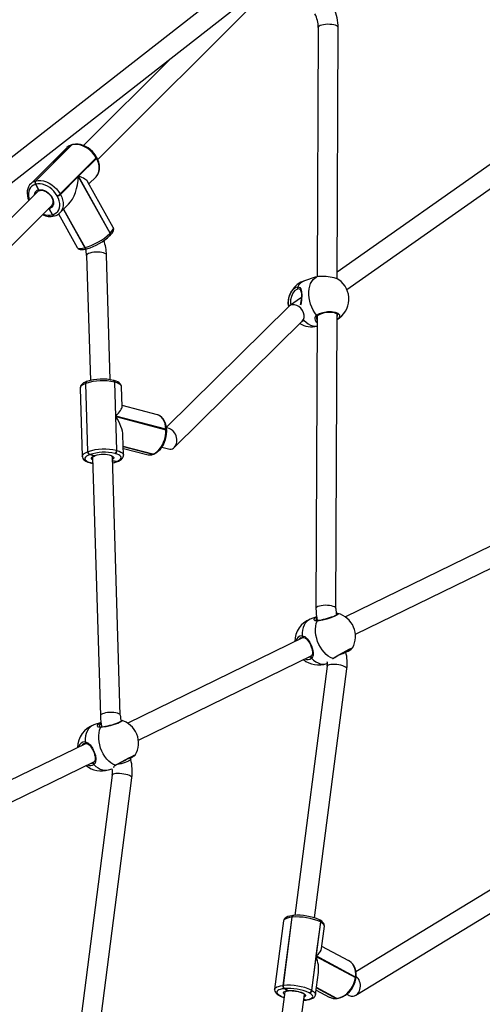
# Model space of a CAD drawing. Units: millimetres. Extents: x -271 to 1523, y 100 to 1189.
# Drawn here: x 884 to 921, y 564 to 643 of the extents above; entities that cross this region are included whole.
import ezdxf

# ---------------------------------------------------------------- set-up
doc = ezdxf.new("R2010")
doc.units = ezdxf.units.MM
doc.header["$LTSCALE"] = 45
doc.header["$PDSIZE"] = -1
doc.layers.add('VP-DIM', color=7, linetype='Continuous')
doc.layers.add('VP-EQ', color=7, linetype='Continuous', true_color=0x8a3492)
doc.dimstyles.get("Standard").update_dxf_attribs({"dimtxt": 14, "dimasz": 15, "dimexe": 20, "dimexo": 50, "dimgap": 20, "dimtad": 0, "dimdec": 0, "dimzin": 0, "dimdsep": 46, "dimtxsty": 'Standard', "dimcen": -0.001, "dimadec": 0, "dimazin": 0, "dimtfac": 1, "dimtdec": 4, "dimtofl": 0, "dimtmove": 0, "dimatfit": 3, "dimfxl": 70, "dimfxlon": 1, "dimtolj": 1, "dimtzin": 0, "dimarcsym": 0})

# ---------------------------------------------------------------- blocks, each defined once
blk = doc.blocks.new('*D1413')
at = {"layer": 'Defpoints', "color": 0}
for p in [(397.312, 1101.73), (397.312, 251.86), (1142.056, 251.829)]:
    blk.add_point(p, dxfattribs=at)
at = {"layer": 'VP-DIM', "color": 0, "lineweight": -2}
for p, q in [((397.312, 1031.73), (397.312, 1121.73)), ((1142.056, 1031.73), (1142.056, 1121.73)), ((412.312, 1101.73), (733.413, 1101.73)), ((1127.056, 1101.73), (808.413, 1101.73))]:
    blk.add_line(p, q, dxfattribs=at)
at = {"layer": 'VP-DIM', "color": 0}
for points in [[(412.312, 1104.23), (412.312, 1099.23), (397.312, 1101.73)], [(1127.056, 1099.23), (1127.056, 1104.23), (1142.056, 1101.73)]]:
    blk.add_solid(points, dxfattribs=at)
at = {"layer": 'VP-DIM', "color": 0, "insert": (770.913, 1101.73), "char_height": 14, "attachment_point": 5}
blk.add_mtext('\\A1;750', dxfattribs=at)
blk = doc.blocks.new('*D1414')
at = {"layer": 'Defpoints', "color": 0}
for p in [(398.602, 833.73), (1416.056, 833.73), (1140.815, 251.74)]:
    blk.add_point(p, dxfattribs=at)
at = {"layer": 'VP-DIM', "color": 0, "lineweight": -2}
for p, q in [((1346.056, 833.73), (1436.056, 833.73)), ((1416.056, 818.73), (1416.056, 583.323)), ((1416.056, 266.74), (1416.056, 505.99)), ((1346.056, 251.74), (1436.056, 251.74))]:
    blk.add_line(p, q, dxfattribs=at)
at = {"layer": 'VP-DIM', "color": 0}
for points in [[(1418.556, 818.73), (1413.556, 818.73), (1416.056, 833.73)], [(1413.556, 266.74), (1418.556, 266.74), (1416.056, 251.74)]]:
    blk.add_solid(points, dxfattribs=at)
at = {"layer": 'VP-DIM', "color": 0, "insert": (1416.056, 544.657), "char_height": 14, "attachment_point": 5, "rotation": 90}
blk.add_mtext('\\A1;585', dxfattribs=at)
blk = doc.blocks.new('RB1239_')
at = {"color": 0, "linetype": 'Continuous', "lineweight": 25}
for p, q in [((819.247, 579.307), (499.966, 329.858)), ((500.952, 328.597), (820.465, 578.228)), ((600.804, 403.06), (615.995, 418.25)), ((618.52, 413.666), (618.441, 393.628)), ((620.041, 393.464), (620.12, 413.66)), ((606.693, 411.212), (599.661, 404.179)), ((598.314, 404.006), (595.414, 401.106)), ((598.702, 404.227), (595.802, 401.327)), ((595.831, 401.335), (598.731, 404.235)), ((595.831, 401.335), (598.731, 404.235)), ((598.323, 404.015), (598.314, 404.006)), ((598.731, 404.235), (598.702, 404.227)), ((598.772, 404.259), (598.743, 404.251)), ((600.682, 403.186), (597.782, 400.286)), ((599.261, 401.712), (600.701, 403.152)), ((600.701, 403.152), (600.682, 403.186)), ((600.73, 403.21), (600.711, 403.244)), ((633.682, 403.608), (620.043, 394.002)), ((595.802, 401.327), (595.831, 401.335)), ((597.801, 400.252), (599.241, 401.692)), ((599.241, 401.692), (601.787, 397.116)), ((601.807, 397.136), (599.261, 401.712)), ((600.097, 401.105), (600.667, 401.675)), ((620.824, 392.595), (634.257, 402.056)), ((595.825, 401.066), (595.796, 401.058)), ((596.049, 400.613), (595.825, 401.066)), ((595.825, 401.066), (596.049, 400.613)), ((602.044, 397.604), (600.018, 401.246)), ((595.95, 400.469), (581.061, 385.579)), ((597.555, 400.113), (597.536, 400.146)), ((597.782, 400.286), (597.801, 400.252)), ((582.204, 384.46), (597.082, 399.338)), ((596.89, 399.095), (596.826, 399.081)), ((597.17, 398.618), (596.89, 399.095)), ((596.89, 399.095), (597.17, 398.618)), ((597.767, 398.775), (598.451, 399.459)), ((598.041, 399.05), (599.756, 395.968)), ((598.052, 399.061), (599.77, 395.972)), ((599.77, 395.972), (598.052, 399.061)), ((599.785, 395.976), (598.063, 399.071)), ((597.155, 398.614), (597.17, 398.618)), ((597.17, 398.618), (597.184, 398.622)), ((597.308, 398.521), (597.323, 398.525)), ((597.323, 398.525), (597.337, 398.529)), ((597.65, 398.681), (599.146, 395.991)), ((601.783, 396.935), (601.803, 396.955)), ((601.787, 397.116), (601.807, 397.136)), ((599.756, 395.968), (599.77, 395.972)), ((599.77, 395.972), (599.785, 395.976)), ((599.909, 395.875), (599.923, 395.879)), ((599.923, 395.879), (599.938, 395.883)), ((599.906, 395.337), (600.208, 385.295)), ((601.807, 385.355), (601.506, 395.385)), ((618.285, 393.59), (617.425, 393.317)), ((617.009, 392.632), (616.911, 392.652)), ((617.019, 392.63), (617.009, 392.632)), ((617.167, 391.976), (616.205, 391.298)), ((616.144, 391.247), (606.324, 381.54)), ((618.429, 390.467), (618.337, 366.957)), ((619.937, 366.951), (620.03, 390.647)), ((606.95, 379.91), (617.23, 390.072)), ((617.202, 390.044), (617.352, 390.149)), ((599.845, 385.062), (599.818, 385.052)), ((599.818, 385.052), (599.983, 379.556)), ((600.01, 379.566), (599.845, 385.062)), ((600.01, 379.566), (599.845, 385.062)), ((599.922, 385.21), (599.895, 385.2)), ((602.092, 385.295), (602.063, 385.303)), ((602.146, 385.16), (602.312, 379.664)), ((602.176, 385.152), (602.146, 385.16)), ((602.258, 382.423), (602.176, 385.152)), ((602.759, 383.192), (602.711, 384.787)), ((599.396, 384.687), (599.561, 379.191)), ((605.598, 382.533), (602.756, 383.277)), ((606.279, 381.37), (602.258, 382.423)), ((602.259, 382.386), (606.28, 381.332)), ((602.341, 379.657), (602.259, 382.386)), ((602.876, 379.291), (602.828, 380.886)), ((606.28, 381.332), (606.279, 381.37)), ((606.543, 381.427), (606.332, 381.483)), ((606.346, 381.288), (606.345, 381.325)), ((605.232, 379.374), (602.855, 379.996)), ((602.855, 379.988), (605.219, 379.369)), ((605.219, 379.369), (602.855, 379.988)), ((602.855, 379.979), (605.205, 379.364)), ((599.983, 379.556), (600.01, 379.566)), ((600.164, 379.338), (600.137, 379.328)), ((600.534, 379.227), (600.164, 379.338)), ((600.164, 379.338), (600.534, 379.227)), ((600.534, 379.227), (600.573, 379.241)), ((600.552, 379.222), (600.599, 379.239)), ((602.617, 358.378), (601.993, 379.168)), ((602.213, 379.416), (602.183, 379.424)), ((602.312, 379.664), (602.341, 379.657)), ((602.86, 379.825), (604.746, 379.331)), ((605.205, 379.364), (605.219, 379.369)), ((605.219, 379.369), (605.232, 379.374)), ((605.27, 379.366), (605.284, 379.371)), ((605.284, 379.371), (605.297, 379.376)), ((605.951, 379.928), (606.492, 379.787)), ((600.179, 378.683), (600.209, 378.676)), ((600.236, 378.687), (600.265, 378.68)), ((600.265, 378.68), (600.408, 378.647)), ((600.393, 379.121), (601.018, 358.33)), ((602.298, 378.771), (602.003, 378.843)), ((602.003, 378.843), (602.298, 378.771)), ((602.284, 378.766), (602.298, 378.771)), ((602.298, 378.771), (602.311, 378.776)), ((602.35, 378.768), (602.363, 378.773)), ((602.363, 378.773), (602.376, 378.778)), ((635.274, 373.397), (620.701, 366.286)), ((621.51, 364.9), (635.947, 371.945)), ((618.387, 366.293), (617.877, 366.104)), ((617.317, 364.635), (603.208, 357.75)), ((617.291, 364.637), (617.301, 364.636)), ((620.736, 363.464), (620.72, 363.526)), ((620.732, 363.434), (620.798, 363.474)), ((621.269, 363.798), (621.269, 363.796)), ((604.064, 356.387), (618.005, 363.19)), ((617.869, 363.082), (617.949, 363.119)), ((619.203, 362.542), (619.25, 362.56)), ((619.669, 362.937), (619.683, 362.947)), ((619.699, 362.946), (619.683, 362.947)), ((619.236, 362.315), (616.627, 342.288)), ((618.215, 342.094), (620.823, 362.109)), ((601.075, 357.792), (600.494, 357.603)), ((599.86, 356.117), (584.407, 348.576)), ((585.411, 347.286), (600.538, 354.667)), ((603.45, 354.831), (603.409, 354.988)), ((600.406, 354.56), (600.472, 354.587)), ((601.67, 353.99), (601.964, 354.086)), ((601.963, 353.552), (597.187, 316.42)), ((598.774, 316.216), (603.55, 353.348)), ((632.687, 344.526), (621.551, 337.757)), ((621.539, 335.877), (633.44, 343.111)), ((616.4, 342.142), (615.684, 336.651)), ((615.717, 336.655), (616.432, 342.145)), ((615.717, 336.655), (616.432, 342.145)), ((616.432, 342.145), (616.4, 342.142)), ((616.528, 342.282), (616.496, 342.278)), ((615.732, 341.844), (615.017, 336.353)), ((618.691, 341.768), (617.975, 336.277)), ((618.359, 339.029), (618.714, 341.755)), ((618.648, 341.915), (618.625, 341.928)), ((618.714, 341.755), (618.691, 341.768)), ((618.789, 339.64), (619.02, 341.413)), ((620.979, 338.639), (618.81, 339.802)), ((617.999, 336.265), (618.354, 338.991)), ((618.354, 338.991), (621.514, 337.296)), ((621.519, 337.334), (618.359, 339.029)), ((618.305, 335.923), (618.536, 337.696)), ((621.514, 337.296), (621.519, 337.334)), ((621.552, 337.255), (621.556, 337.292)), ((615.684, 336.651), (615.717, 336.655)), ((618.377, 336.474), (619.971, 335.619)), ((618.378, 336.483), (619.987, 335.62)), ((619.987, 335.62), (618.378, 336.483)), ((620.003, 335.622), (618.379, 336.493)), ((615.827, 336.148), (613.259, 316.435)), ((614.845, 316.228), (617.413, 335.94)), ((615.389, 335.851), (615.412, 335.838)), ((615.459, 335.838), (615.482, 335.825)), ((615.808, 336.403), (615.776, 336.4)), ((616.09, 336.235), (615.808, 336.403)), ((615.808, 336.403), (616.09, 336.235)), ((617.813, 336.059), (617.79, 336.072)), ((617.975, 336.277), (617.999, 336.265)), ((618.352, 336.288), (619.401, 335.725)), ((619.401, 335.725), (619.43, 335.711)), ((619.971, 335.619), (619.987, 335.62)), ((619.987, 335.62), (620.003, 335.622)), ((620.833, 335.96), (621.015, 335.863)), ((617.353, 335.474), (617.509, 335.485)), ((617.354, 335.486), (617.464, 335.495)), ((617.48, 335.496), (617.363, 335.556)), ((617.363, 335.556), (617.48, 335.496)), ((617.464, 335.495), (617.48, 335.496)), ((617.48, 335.496), (617.496, 335.498)), ((617.509, 335.485), (617.525, 335.486)), ((617.525, 335.486), (617.541, 335.488)), ((620.015, 335.609), (620.031, 335.611)), ((620.031, 335.611), (620.047, 335.612))]:
    blk.add_line(p, q, dxfattribs=at)
at = {"color": 0, "linetype": 'Continuous', "lineweight": 25, "flags": 128}
for points in [[(620.12, 413.66), (620.114, 413.691), (620.075, 413.747), (620.001, 413.799), (619.895, 413.845), (619.762, 413.882), (619.609, 413.909), (619.442, 413.924), (619.269, 413.927), (619.098, 413.918), (618.938, 413.897), (618.796, 413.865), (618.678, 413.823), (618.591, 413.774), (618.537, 413.72), (618.52, 413.666)], [(598.743, 404.251), (598.723, 404.243), (598.702, 404.227)], [(600.682, 403.186), (600.548, 403.397), (600.388, 403.595), (600.206, 403.774), (600.006, 403.932), (599.794, 404.062), (599.575, 404.164), (599.353, 404.233), (599.135, 404.268), (598.926, 404.269), (598.731, 404.235)], [(598.772, 404.259), (598.752, 404.251), (598.731, 404.235)], [(598.772, 404.259), (598.752, 404.251), (598.731, 404.235)], [(600.711, 403.244), (600.65, 403.347), (600.519, 403.53), (600.369, 403.7), (600.201, 403.855), (600.02, 403.99), (599.828, 404.104), (599.629, 404.193), (599.427, 404.257), (599.224, 404.292), (599.026, 404.298), (598.837, 404.275), (598.772, 404.259)], [(600.655, 401.667), (600.748, 401.768), (600.839, 401.913), (600.903, 402.074), (600.941, 402.249), (600.952, 402.436), (600.935, 402.631), (600.89, 402.831), (600.818, 403.031), (600.73, 403.21)], [(600.667, 401.675), (600.734, 401.751), (600.83, 401.907), (600.894, 402.086), (600.923, 402.283), (600.918, 402.493), (600.879, 402.712), (600.806, 402.934), (600.701, 403.152)], [(600.711, 403.244), (600.713, 403.235), (600.709, 403.221), (600.699, 403.205), (600.682, 403.186)], [(600.701, 403.152), (600.718, 403.171), (600.728, 403.188), (600.732, 403.201), (600.73, 403.21)], [(595.831, 401.335), (596.026, 401.369), (596.235, 401.368), (596.453, 401.333), (596.675, 401.264), (596.894, 401.162), (597.106, 401.032), (597.306, 400.874), (597.488, 400.695), (597.648, 400.497), (597.782, 400.286)], [(595.416, 401.103), (595.332, 401.013), (595.242, 400.868), (595.177, 400.707), (595.139, 400.531), (595.128, 400.345), (595.145, 400.149), (595.19, 399.95), (595.254, 399.772)], [(595.796, 401.058), (595.641, 400.999), (595.507, 400.911), (595.396, 400.798), (595.312, 400.661), (595.256, 400.504), (595.23, 400.331), (595.234, 400.146), (595.269, 399.955), (595.308, 399.826)], [(597.536, 400.146), (597.419, 400.331), (597.278, 400.505), (597.119, 400.662), (596.944, 400.8), (596.757, 400.915), (596.565, 401.004), (596.371, 401.064), (596.179, 401.095), (595.996, 401.096), (595.825, 401.066)], [(596.049, 400.613), (596.194, 400.633), (596.352, 400.618), (596.514, 400.571), (596.674, 400.492), (596.825, 400.386), (596.961, 400.256), (597.075, 400.109), (597.162, 399.951), (597.22, 399.789), (597.245, 399.629), (597.236, 399.479), (597.193, 399.346), (597.119, 399.234), (597.017, 399.15), (596.89, 399.095)], [(596.049, 400.613), (596.066, 400.587), (596.086, 400.571), (596.108, 400.564), (596.121, 400.567)], [(596.111, 400.562), (596.164, 400.575), (596.286, 400.582), (596.417, 400.563), (596.552, 400.518), (596.685, 400.449), (596.812, 400.358), (596.927, 400.249), (597.026, 400.127), (597.104, 399.996), (597.159, 399.862), (597.189, 399.73), (597.194, 399.607), (597.175, 399.497), (597.133, 399.402), (597.081, 399.34)], [(597.184, 398.622), (597.339, 398.682), (597.473, 398.769), (597.584, 398.883), (597.668, 399.02), (597.724, 399.177), (597.75, 399.35), (597.746, 399.534), (597.711, 399.726), (597.647, 399.921), (597.555, 400.113)], [(597.801, 400.252), (597.906, 400.034), (597.979, 399.812), (598.018, 399.593), (598.023, 399.383), (597.994, 399.186), (597.93, 399.007), (597.834, 398.851), (597.767, 398.775)], [(596.876, 399.132), (596.881, 399.115), (596.89, 399.095)], [(596.89, 399.095), (596.877, 399.126), (596.876, 399.132)], [(597.155, 398.614), (597.176, 398.583), (597.199, 398.557), (597.224, 398.538), (597.251, 398.524), (597.278, 398.519), (597.304, 398.52), (597.308, 398.521)], [(597.17, 398.618), (597.19, 398.587), (597.213, 398.561), (597.239, 398.542), (597.266, 398.528), (597.292, 398.523), (597.318, 398.524), (597.323, 398.525)], [(601.803, 396.955), (601.861, 397.016), (601.96, 397.136), (602.035, 397.26), (602.072, 397.364), (602.083, 397.458), (602.068, 397.548), (602.042, 397.601)], [(601.807, 397.136), (601.92, 397.26), (602.001, 397.372), (602.047, 397.471), (602.059, 397.553), (602.044, 397.604)], [(599.146, 395.991), (599.155, 395.977), (599.214, 395.933), (599.306, 395.91), (599.429, 395.908), (599.58, 395.927), (599.756, 395.968)], [(599.149, 395.993), (599.163, 395.964), (599.229, 395.896), (599.307, 395.851), (599.397, 395.824), (599.508, 395.814), (599.653, 395.822), (599.819, 395.853), (599.909, 395.875)], [(599.756, 395.968), (599.776, 395.937), (599.799, 395.911), (599.825, 395.892), (599.851, 395.878), (599.878, 395.873), (599.904, 395.874), (599.909, 395.875)], [(599.77, 395.972), (599.791, 395.941), (599.814, 395.915), (599.839, 395.895), (599.866, 395.882), (599.893, 395.877), (599.919, 395.878), (599.923, 395.879)], [(599.785, 395.976), (599.805, 395.945), (599.828, 395.919), (599.854, 395.899), (599.881, 395.886), (599.907, 395.881), (599.933, 395.882), (599.938, 395.883)], [(601.506, 395.385), (601.499, 395.414), (601.459, 395.467), (601.384, 395.514), (601.276, 395.555), (601.143, 395.586), (600.988, 395.607), (600.821, 395.616), (600.648, 395.613), (600.478, 395.599), (600.319, 395.573), (600.177, 395.538), (600.061, 395.494), (599.974, 395.444), (599.922, 395.39), (599.906, 395.337)], [(618.392, 390.544), (618.243, 390.736), (618.11, 390.949), (617.996, 391.179), (617.902, 391.422), (617.83, 391.673), (617.781, 391.927), (617.757, 392.18), (617.758, 392.426), (617.784, 392.662), (617.834, 392.882), (617.908, 393.082), (618.004, 393.26), (618.12, 393.41), (618.254, 393.531), (618.404, 393.621)], [(618.404, 393.621), (618.286, 393.59), (618.285, 393.589)], [(620.184, 393.389), (620.037, 393.466), (619.79, 393.545), (619.485, 393.608), (619.154, 393.65), (618.83, 393.664), (618.551, 393.648), (618.404, 393.621)], [(616.156, 391.236), (616.111, 391.475), (616.125, 391.794), (616.204, 392.117), (616.34, 392.41), (616.52, 392.641), (616.572, 392.677)], [(616.911, 392.652), (616.792, 392.621), (616.621, 392.5), (616.472, 392.303), (616.359, 392.054), (616.293, 391.78), (616.282, 391.509), (616.307, 391.371)], [(616.572, 392.677), (616.725, 392.783), (616.869, 392.818)], [(616.869, 392.818), (617.027, 392.779), (617.128, 392.648), (617.186, 392.411), (617.201, 392.113), (617.184, 391.814), (617.137, 391.52), (617.085, 391.356)], [(617.02, 392.637), (617.027, 392.635), (617.066, 392.606), (617.1, 392.558), (617.128, 392.487), (617.152, 392.385), (617.166, 392.26), (617.171, 392.121), (617.167, 391.97), (617.153, 391.816), (617.129, 391.658), (617.095, 391.506), (617.065, 391.415)], [(618.389, 390.322), (618.388, 390.24), (618.428, 390.167)], [(618.392, 390.544), (618.621, 390.672), (618.921, 390.771), (619.258, 390.827), (619.591, 390.833), (619.882, 390.79), (620.099, 390.702), (620.22, 390.58), (620.233, 390.437), (620.135, 390.289), (620.028, 390.216)], [(618.491, 390.533), (618.514, 390.551), (618.612, 390.609), (618.734, 390.663), (618.876, 390.71), (619.032, 390.748), (619.197, 390.774), (619.363, 390.788), (619.523, 390.789), (619.672, 390.776), (619.804, 390.751), (619.912, 390.717), (619.995, 390.675), (620.047, 390.634), (620.073, 390.596), (620.079, 390.562), (620.079, 390.56)], [(620.029, 390.447), (620.073, 390.516), (620.069, 390.556)], [(617.358, 390.153), (617.381, 390.128), (617.547, 389.972), (617.722, 389.845), (617.902, 389.749), (618.083, 389.686), (618.264, 389.658), (618.426, 389.662)], [(599.818, 385.052), (599.662, 384.983), (599.539, 384.909), (599.453, 384.83), (599.405, 384.748), (599.396, 384.687)], [(599.895, 385.2), (599.814, 385.167), (599.671, 385.094), (599.548, 385.004), (599.47, 384.917), (599.42, 384.827), (599.397, 384.73), (599.4, 384.685)], [(602.707, 384.789), (602.703, 384.851), (602.668, 384.946), (602.61, 385.029), (602.528, 385.104), (602.416, 385.175), (602.27, 385.24), (602.112, 385.29), (602.092, 385.295)], [(602.711, 384.787), (602.709, 384.808), (602.677, 384.887), (602.605, 384.964), (602.496, 385.034), (602.351, 385.098), (602.176, 385.152)], [(606.345, 381.325), (606.338, 381.441), (606.308, 381.651), (606.255, 381.848), (606.179, 382.029), (606.082, 382.189), (605.964, 382.324), (605.831, 382.43), (605.685, 382.505), (605.59, 382.531)], [(606.279, 381.37), (606.258, 381.607), (606.211, 381.827), (606.139, 382.026), (606.043, 382.199), (605.926, 382.341), (605.79, 382.449), (605.64, 382.52), (605.598, 382.533)], [(605.232, 379.374), (605.403, 379.458), (605.568, 379.577), (605.724, 379.73), (605.867, 379.912), (605.992, 380.119), (606.098, 380.345), (606.182, 380.586), (606.241, 380.835), (606.274, 381.086), (606.28, 381.332)], [(605.297, 379.376), (605.389, 379.416), (605.546, 379.509), (605.695, 379.629), (605.835, 379.775), (605.962, 379.943), (606.074, 380.131), (606.169, 380.333), (606.244, 380.546), (606.3, 380.767), (606.334, 380.99), (606.347, 381.213), (606.346, 381.288)], [(606.345, 381.325), (606.344, 381.328), (606.339, 381.34), (606.325, 381.352), (606.305, 381.362), (606.279, 381.37)], [(606.28, 381.332), (606.306, 381.324), (606.327, 381.314), (606.34, 381.302), (606.346, 381.29), (606.346, 381.288)], [(599.561, 379.192), (599.57, 379.252), (599.618, 379.334), (599.704, 379.413), (599.827, 379.488), (599.983, 379.556)], [(599.565, 379.194), (599.569, 379.127), (599.604, 379.032), (599.662, 378.95), (599.744, 378.875), (599.856, 378.804), (600.002, 378.739), (600.16, 378.689), (600.179, 378.683)], [(600.137, 379.328), (600, 379.268), (599.892, 379.202), (599.817, 379.133), (599.775, 379.061), (599.768, 378.99), (599.797, 378.92), (599.86, 378.853), (599.956, 378.791), (600.082, 378.735), (600.236, 378.687)], [(600.4, 378.895), (600.338, 378.941), (600.301, 378.999), (600.302, 379.059), (600.343, 379.119), (600.421, 379.175), (600.534, 379.227)], [(600.534, 379.227), (600.557, 379.225), (600.564, 379.229)], [(600.564, 379.229), (600.549, 379.224), (600.534, 379.227)], [(601.874, 379.244), (601.944, 379.211), (601.982, 379.182), (601.993, 379.168), (601.993, 379.169)], [(601.915, 379.242), (601.977, 379.214), (602.053, 379.161), (602.091, 379.104), (602.09, 379.044), (602.051, 378.985), (602, 378.943)], [(602.311, 378.776), (602.449, 378.836), (602.556, 378.902), (602.632, 378.971), (602.673, 379.042), (602.68, 379.114), (602.652, 379.184), (602.589, 379.251), (602.493, 379.313), (602.366, 379.368), (602.213, 379.416)], [(602.341, 379.657), (602.517, 379.602), (602.661, 379.539), (602.77, 379.468), (602.842, 379.392), (602.874, 379.312), (602.876, 379.29)], [(602.376, 378.778), (602.458, 378.811), (602.601, 378.885), (602.724, 378.974), (602.802, 379.061), (602.851, 379.152), (602.875, 379.248), (602.872, 379.289)], [(600.209, 378.676), (600.302, 378.653), (600.408, 378.634)], [(602.007, 378.683), (602.121, 378.712), (602.284, 378.766)], [(602.008, 378.669), (602.179, 378.712), (602.35, 378.768)], [(619.937, 366.951), (619.931, 366.983), (619.893, 367.039), (619.818, 367.091), (619.712, 367.136), (619.579, 367.173), (619.426, 367.2), (619.259, 367.216), (619.086, 367.219), (618.915, 367.21), (618.755, 367.188), (618.613, 367.156), (618.495, 367.115), (618.408, 367.066), (618.354, 367.011), (618.337, 366.957)], [(620.088, 366.558), (620.13, 366.549), (620.121, 366.494), (620.005, 366.414), (619.796, 366.317), (619.518, 366.215), (619.202, 366.118), (618.88, 366.035), (618.589, 365.975), (618.425, 365.951)], [(620.064, 366.568), (620.01, 366.573), (619.964, 366.571)], [(617.877, 366.104), (617.733, 366.033), (617.597, 365.927), (617.479, 365.79), (617.381, 365.626), (617.305, 365.438), (617.253, 365.228), (617.224, 365.001), (617.221, 364.762)], [(618.425, 365.951), (618.264, 365.976), (618.189, 366.06), (618.222, 366.178)], [(618.222, 366.178), (618.37, 366.284), (618.387, 366.29)], [(619.683, 362.947), (619.502, 363.024), (619.322, 363.133), (619.149, 363.272), (618.984, 363.439), (618.831, 363.63), (618.693, 363.841), (618.573, 364.069), (618.472, 364.31), (618.393, 364.558), (618.337, 364.81), (618.305, 365.06), (618.298, 365.303), (618.316, 365.536), (618.359, 365.753), (618.425, 365.951)], [(618.407, 366.165), (618.356, 366.127), (618.337, 366.021), (618.341, 366.016)], [(620.021, 366.468), (620.022, 366.469), (620.008, 366.457), (619.972, 366.433), (619.906, 366.397), (619.812, 366.353), (619.693, 366.304), (619.554, 366.253), (619.401, 366.202), (619.24, 366.153), (619.075, 366.108), (618.914, 366.067), (618.761, 366.033), (618.623, 366.007), (618.504, 365.989), (618.479, 365.987)], [(617.144, 364.597), (617.022, 364.514), (617.004, 364.482)], [(617.159, 364.61), (617.24, 364.635), (617.293, 364.635)], [(617.221, 364.762), (617.219, 364.736), (617.222, 364.71), (617.23, 364.686), (617.242, 364.666), (617.257, 364.651), (617.274, 364.641), (617.291, 364.639)], [(617.221, 364.762), (617.438, 364.7), (617.635, 364.535), (617.824, 364.27), (617.972, 363.968), (618.068, 363.687), (618.116, 363.427), (618.104, 363.185), (618.064, 363.078), (617.996, 362.985), (617.974, 362.964)], [(617.301, 364.636), (617.368, 364.63), (617.466, 364.593), (617.565, 364.524), (617.659, 364.43), (617.748, 364.313), (617.83, 364.18), (617.902, 364.039), (617.963, 363.894), (618.01, 363.75), (618.043, 363.611), (618.06, 363.482), (618.059, 363.365), (618.04, 363.264), (618, 363.18), (617.935, 363.109), (617.929, 363.105)], [(619.683, 362.947), (619.896, 363.077), (620.166, 363.236), (620.463, 363.405), (620.753, 363.564), (621, 363.693), (621.178, 363.778), (621.271, 363.812), (621.269, 363.798)], [(619.735, 362.957), (619.747, 362.965), (619.847, 363.026), (619.965, 363.097), (620.1, 363.177), (620.244, 363.26), (620.394, 363.346), (620.546, 363.431), (620.691, 363.511), (620.827, 363.583), (620.949, 363.646), (621.051, 363.697), (621.131, 363.734), (621.18, 363.754), (621.198, 363.76), (621.198, 363.76)], [(620.798, 363.475), (620.786, 363.473), (620.772, 363.476), (620.756, 363.486), (620.739, 363.5), (620.723, 363.519), (620.721, 363.522)], [(617.703, 363.043), (617.776, 363.039), (617.869, 363.082)], [(617.949, 363.119), (617.934, 363.107), (617.924, 363.091), (617.919, 363.07), (617.919, 363.048), (617.926, 363.024), (617.938, 363.001), (617.954, 362.981), (617.974, 362.964)], [(617.974, 362.964), (618.143, 362.809), (618.319, 362.682), (618.5, 362.586), (618.681, 362.523), (618.86, 362.494), (619.033, 362.5), (619.196, 362.54), (619.203, 362.542)], [(620.823, 362.109), (620.82, 362.14), (620.786, 362.195), (620.717, 362.251), (620.615, 362.305), (620.487, 362.354), (620.336, 362.397), (620.172, 362.431), (620.001, 362.455), (619.831, 362.468), (619.67, 362.469), (619.526, 362.457), (619.406, 362.435), (619.315, 362.401), (619.257, 362.359), (619.236, 362.315)], [(602.617, 358.378), (602.611, 358.407), (602.571, 358.46), (602.495, 358.507), (602.388, 358.548), (602.254, 358.579), (602.1, 358.6), (601.933, 358.609), (601.76, 358.606), (601.59, 358.592), (601.43, 358.566), (601.289, 358.531), (601.172, 358.487), (601.086, 358.437), (601.034, 358.383), (601.018, 358.33)], [(601.023, 357.393), (600.86, 357.427), (600.784, 357.519), (600.817, 357.643), (600.965, 357.75), (601.076, 357.787)], [(602.683, 357.977), (602.736, 357.962), (602.729, 357.901), (602.613, 357.818), (602.404, 357.722), (602.125, 357.624), (601.807, 357.534), (601.483, 357.46), (601.188, 357.41), (601.023, 357.393)], [(602.623, 357.874), (602.62, 357.87), (602.595, 357.85), (602.544, 357.819), (602.463, 357.779), (602.357, 357.733), (602.226, 357.685), (602.08, 357.636), (601.921, 357.59), (601.757, 357.547), (601.593, 357.508), (601.434, 357.476), (601.287, 357.451), (601.157, 357.435), (601.08, 357.429)], [(602.662, 357.988), (602.654, 357.99), (602.649, 357.99)], [(600.494, 357.603), (600.47, 357.595), (600.319, 357.521), (600.182, 357.415), (600.063, 357.278), (599.962, 357.113), (599.883, 356.924), (599.827, 356.713), (599.794, 356.484), (599.785, 356.243)], [(602.205, 354.363), (602.027, 354.441), (601.852, 354.551), (601.683, 354.692), (601.523, 354.861), (601.376, 355.053), (601.244, 355.267), (601.129, 355.497), (601.035, 355.74), (600.962, 355.99), (600.911, 356.244), (600.885, 356.496), (600.884, 356.741), (600.906, 356.976), (600.953, 357.194), (601.023, 357.393)], [(601.079, 357.682), (601.073, 357.68), (600.95, 357.587), (600.931, 357.477), (600.935, 357.472)], [(599.785, 356.243), (599.783, 356.217), (599.785, 356.191), (599.792, 356.168), (599.804, 356.147), (599.818, 356.132), (599.835, 356.122), (599.852, 356.12)], [(599.785, 356.243), (600.003, 356.172), (600.198, 355.998), (600.381, 355.725), (600.522, 355.419), (600.611, 355.138), (600.652, 354.879), (600.631, 354.642), (600.588, 354.538), (600.516, 354.449), (600.493, 354.43)], [(599.687, 356.076), (599.576, 356.008), (599.55, 355.965)], [(599.853, 356.118), (599.929, 356.108), (600.027, 356.065), (600.126, 355.992), (600.219, 355.893), (600.306, 355.773), (600.385, 355.637), (600.454, 355.494), (600.51, 355.347), (600.554, 355.203), (600.583, 355.065), (600.595, 354.938), (600.591, 354.823), (600.569, 354.726), (600.527, 354.645), (600.458, 354.578), (600.452, 354.574)], [(602.205, 354.363), (602.423, 354.483), (602.698, 354.633), (603, 354.794), (603.292, 354.947), (603.541, 355.074), (603.719, 355.16), (603.81, 355.197), (603.806, 355.188)], [(602.255, 354.371), (602.276, 354.383), (602.381, 354.441), (602.506, 354.509), (602.644, 354.585), (602.793, 354.665), (602.946, 354.747), (603.099, 354.828), (603.246, 354.904), (603.382, 354.975), (603.502, 355.036), (603.604, 355.085), (603.682, 355.122), (603.733, 355.144), (603.748, 355.15), (603.747, 355.15)], [(603.45, 354.831), (603.45, 354.816), (603.423, 354.779), (603.361, 354.734), (603.267, 354.684), (603.146, 354.632), (603.002, 354.579), (602.844, 354.529), (602.677, 354.483), (602.511, 354.444), (602.352, 354.413), (602.321, 354.408)], [(600.237, 354.52), (600.295, 354.514), (600.406, 354.56)], [(600.472, 354.587), (600.456, 354.575), (600.446, 354.558), (600.44, 354.538), (600.441, 354.515), (600.447, 354.491), (600.458, 354.468), (600.474, 354.447), (600.493, 354.43)], [(600.493, 354.43), (600.657, 354.273), (600.829, 354.144), (601.006, 354.047), (601.184, 353.983), (601.36, 353.953), (601.531, 353.958), (601.67, 353.99)], [(602.122, 354.171), (602.093, 354.176), (602.084, 354.246), (602.118, 354.296), (602.184, 354.35), (602.205, 354.363)], [(603.55, 353.348), (603.548, 353.376), (603.514, 353.428), (603.446, 353.482), (603.345, 353.533), (603.217, 353.581), (603.067, 353.623), (602.903, 353.657), (602.732, 353.681), (602.562, 353.694), (602.401, 353.696), (602.256, 353.686), (602.136, 353.666), (602.044, 353.635), (601.985, 353.595), (601.963, 353.552)], [(616.4, 342.142), (616.206, 342.115), (616.041, 342.076), (615.908, 342.027), (615.811, 341.967), (615.751, 341.9), (615.732, 341.844)], [(616.496, 342.278), (616.402, 342.267), (616.232, 342.236), (616.079, 342.192), (615.943, 342.129), (615.85, 342.061), (615.785, 341.985), (615.744, 341.897), (615.736, 341.844)], [(619.016, 341.413), (619.023, 341.465), (619.006, 341.562), (618.965, 341.649), (618.901, 341.731), (618.807, 341.815), (618.682, 341.897), (618.648, 341.915)], [(619.02, 341.413), (619.021, 341.431), (619.002, 341.51), (618.943, 341.592), (618.846, 341.674), (618.714, 341.755)], [(621.556, 337.292), (621.568, 337.41), (621.568, 337.625), (621.542, 337.833), (621.488, 338.028), (621.407, 338.207), (621.303, 338.366), (621.176, 338.501), (621.032, 338.609), (620.946, 338.652)], [(621.519, 337.334), (621.534, 337.574), (621.517, 337.805), (621.467, 338.021), (621.387, 338.216), (621.277, 338.387), (621.141, 338.528), (620.983, 338.637), (620.979, 338.639)], [(620.003, 335.622), (620.21, 335.662), (620.417, 335.738), (620.619, 335.85), (620.811, 335.994), (620.988, 336.167), (621.146, 336.364), (621.28, 336.582), (621.388, 336.813), (621.466, 337.053), (621.514, 337.296)], [(620.047, 335.612), (620.155, 335.628), (620.344, 335.679), (620.53, 335.758), (620.711, 335.866), (620.882, 335.999), (621.039, 336.154), (621.181, 336.33), (621.303, 336.521), (621.405, 336.725), (621.483, 336.938), (621.536, 337.156), (621.552, 337.255)], [(621.514, 337.296), (621.534, 337.284), (621.546, 337.271), (621.552, 337.259), (621.552, 337.254)], [(621.556, 337.292), (621.556, 337.297), (621.551, 337.309), (621.539, 337.322), (621.519, 337.334)], [(615.017, 336.352), (615.036, 336.409), (615.096, 336.477), (615.193, 336.536), (615.326, 336.586), (615.491, 336.625), (615.684, 336.651)], [(615.021, 336.35), (615.014, 336.302), (615.031, 336.205), (615.072, 336.118), (615.136, 336.035), (615.23, 335.952), (615.355, 335.87), (615.389, 335.851)], [(615.776, 336.4), (615.607, 336.376), (615.462, 336.342), (615.345, 336.299), (615.26, 336.247), (615.207, 336.187), (615.189, 336.122), (615.206, 336.053), (615.258, 335.981), (615.343, 335.909), (615.459, 335.838)], [(615.482, 335.825), (615.627, 335.757), (615.769, 335.702)], [(615.799, 335.935), (615.758, 335.972), (615.72, 336.032), (615.721, 336.088), (615.761, 336.139), (615.838, 336.181), (615.95, 336.214), (616.09, 336.235)], [(615.827, 336.148), (615.827, 336.148), (615.846, 336.163), (615.894, 336.185), (615.969, 336.208), (616.039, 336.22)], [(616.039, 336.22), (616.072, 336.225), (616.125, 336.231)], [(616.09, 336.235), (616.252, 336.243), (616.429, 336.239), (616.614, 336.223), (616.799, 336.195), (616.976, 336.156), (617.137, 336.108), (617.274, 336.054), (617.383, 335.996), (617.459, 335.935), (617.497, 335.876), (617.497, 335.819), (617.458, 335.769), (617.386, 335.728)], [(616.09, 336.235), (616.108, 336.23), (616.11, 336.23)], [(616.11, 336.231), (616.102, 336.23), (616.09, 336.235)], [(616.701, 336.205), (616.779, 336.193), (616.934, 336.161), (617.076, 336.122), (617.199, 336.078), (617.297, 336.032), (617.367, 335.989), (617.404, 335.954), (617.414, 335.939), (617.414, 335.94)], [(617.496, 335.498), (617.666, 335.521), (617.811, 335.555), (617.927, 335.599), (618.013, 335.651), (618.065, 335.71), (618.083, 335.775), (618.066, 335.844), (618.014, 335.916), (617.929, 335.988), (617.813, 336.059)], [(617.541, 335.488), (617.635, 335.499), (617.805, 335.53), (617.958, 335.574), (618.094, 335.637), (618.187, 335.705), (618.252, 335.782), (618.293, 335.869), (618.301, 335.926)], [(617.999, 336.265), (618.131, 336.184), (618.228, 336.101), (618.287, 336.02), (618.306, 335.941), (618.305, 335.924)], [(619.971, 335.619), (619.994, 335.61), (620.015, 335.609)], [(619.987, 335.62), (620.01, 335.612), (620.031, 335.611)], [(620.031, 335.611), (620.01, 335.612), (619.987, 335.62)], [(620.003, 335.622), (620.026, 335.613), (620.047, 335.612)], [(617.464, 335.495), (617.487, 335.486), (617.509, 335.485)], [(617.48, 335.496), (617.503, 335.488), (617.525, 335.486)], [(617.525, 335.486), (617.503, 335.488), (617.48, 335.496)], [(617.541, 335.488), (617.519, 335.489), (617.496, 335.498)]]:
    blk.add_lwpolyline(points, dxfattribs=at)
at = {"color": 0, "linetype": 'Continuous', "lineweight": 25}
for centre, radius, start, end in [((616.071, 413.657), 2.449, 0.21651, 27.12171), ((616.133, 413.664), 3.987, 359.93175, 22.78322), ((598.92, 403.393), 0.862, 104.63402, 133.83048), ((598.946, 403.408), 0.867, 103.54218, 135.6981), ((596.019, 400.494), 0.861, 104.62125, 134.70185), ((595.997, 401.188), 0.239, 144.49973, 212.84365), ((596.026, 401.196), 0.239, 144.49973, 212.84365), ((596.026, 401.196), 0.239, 144.49973, 212.84365), ((596.169, 400.149), 0.479, 104.57133, 172.36141), ((596.187, 400.26), 0.314, 99.6225, 138.73101), ((596.115, 400.635), 0.0695, 198.33267, 276.11371), ((597.353, 400.754), 0.635, 286.79216, 312.52552), ((597.372, 400.72), 0.635, 286.79216, 312.52552), ((596.978, 399.846), 1.365, 243.49463, 283.99405), ((596.881, 399.779), 1.196, 247.28724, 283.24002), ((597.308, 398.674), 0.149, 201.7669, 275.63818), ((597.323, 398.678), 0.149, 201.76984, 275.61171), ((597.132, 399.374), 0.87, 283.62433, 316.63013), ((598.322, 400.874), 5.111, 286.63587, 312.68181), ((598.599, 400.377), 4.688, 286.59426, 312.77135), ((601.672, 397.028), 0.145, 319.88889, 37.44295), ((601.682, 397.048), 0.152, 322.13413, 35.20925), ((599.909, 396.027), 0.149, 201.7669, 275.63818), ((597.661, 395.275), 2.247, 1.56838, 14.97211), ((597.618, 395.279), 3.889, 1.55557, 18.96176), ((618, 391.506), 1.9, 107.61029, 188.52034), ((616.956, 392.752), 0.11, 143.01564, 245.71), ((617.743, 392.402), 0.969, 109.20651, 154.56411), ((619.077, 391.848), 1.9, 300.04715, 54.29143), ((618.596, 390.262), 0.347, 125.94635, 240.9627), ((618.63, 390.325), 0.249, 124.10252, 178.94137), ((618.447, 390.601), 0.0795, 226.00423, 302.92489), ((618, 391.506), 1.9, 239.27792, 282.9674), ((599.961, 385.072), 0.144, 116.96174, 187.95467), ((599.988, 385.082), 0.144, 116.96174, 187.95467), ((599.988, 385.082), 0.144, 116.92482, 187.95787), ((601.171, 380.998), 4.275, 76.80977, 108.06657), ((601.157, 381.454), 3.954, 76.75106, 108.19187), ((602.007, 385.174), 0.14, 354.14588, 66.62402), ((602.037, 385.167), 0.14, 354.14839, 66.6017), ((600.227, 379.555), 0.244, 179.58307, 248.34977), ((601.336, 375.502), 4.275, 76.80977, 108.06657), ((600.254, 379.565), 0.244, 179.58307, 248.34977), ((600.254, 379.565), 0.244, 179.58307, 248.34977), ((601.327, 375.772), 3.751, 76.80977, 108.06657), ((600.665, 378.88), 0.363, 104.09844, 138.26115), ((601.247, 377.097), 2.247, 72.69707, 107.43944), ((602.06, 379.645), 0.253, 299.20785, 4.49006), ((602.089, 379.637), 0.253, 299.20785, 4.49006), ((604.926, 380.056), 0.747, 256.0728, 291.97691), ((604.965, 380.09), 0.786, 254.38236, 292.87958), ((605.234, 379.465), 0.105, 254.09366, 290.22051), ((605.247, 379.47), 0.105, 254.09366, 290.22051), ((605.247, 379.47), 0.105, 254.09366, 290.22051), ((605.261, 379.475), 0.105, 254.09445, 290.18464), ((600.202, 378.771), 0.0905, 255.6784, 292.21763), ((600.231, 378.763), 0.0905, 255.86324, 292.21278), ((602.313, 378.867), 0.105, 254.0946, 290.17816), ((602.327, 378.872), 0.105, 254.09366, 290.22051), ((602.327, 378.872), 0.105, 254.09366, 290.22051), ((602.34, 378.877), 0.105, 254.09456, 290.17988), ((622.756, 366.944), 4.419, 179.83257, 192.53062), ((622.554, 366.932), 2.617, 179.57878, 190.81543), ((619.618, 364.724), 1.9, 330.70608, 75.60387), ((618.54, 364.323), 1.9, 110.41679, 180.56112), ((618.434, 366.129), 0.149, 230.79477, 287.60143), ((618.486, 365.917), 0.0698, 95.19997, 150.42216), ((617.22, 364.281), 0.48, 89.96562, 171.05581), ((620.115, 364.397), 1.12, 279.79388, 303.66973), ((617.244, 362.56), 3.607, 352.81447, 14.52312), ((620.062, 365.086), 1.771, 294.53682, 313.11605), ((618.54, 364.323), 1.9, 230.36567, 290.41679), ((617.675, 363.319), 0.463, 240.1782, 310.05496), ((617.629, 362.537), 1.623, 352.1542, 4.96284), ((606.225, 358.482), 5.21, 181.66937, 191.62236), ((605.76, 358.449), 3.144, 181.29908, 188.52677), ((602.178, 356.153), 1.9, 329.35424, 74.48428), ((601.082, 355.797), 1.9, 108.03263, 180.32646), ((601.04, 357.572), 0.147, 223.55914, 285.25807), ((601.083, 357.358), 0.07, 92.63509, 149.73566), ((599.763, 355.766), 0.478, 87.28465, 171.22979), ((599.81, 355.878), 0.241, 80.04878, 120.9126), ((602.594, 356.73), 1.967, 294.8183, 308.20477), ((599.68, 353.833), 3.9, 352.85837, 14.82764), ((601.082, 355.797), 1.9, 230.13352, 288.03263), ((600.21, 354.797), 0.463, 240.22641, 307.59615), ((599.852, 353.824), 2.129, 352.66769, 7.0655), ((602.347, 354.163), 0.226, 113.9409, 143.59145), ((602.22, 354.43), 0.0686, 257.93928, 300.76189), ((616.54, 342.145), 0.14, 108.1463, 181.41903), ((616.572, 342.148), 0.14, 108.1463, 181.41903), ((616.572, 342.148), 0.14, 108.1644, 181.41643), ((616.849, 337.691), 4.473, 65.68938, 95.35275), ((616.909, 338.148), 4.151, 65.58946, 95.25986), ((618.543, 341.8), 0.152, 347.66105, 57.32317), ((618.566, 341.788), 0.152, 347.66338, 57.28738), ((615.938, 336.601), 0.259, 168.83993, 231.20047), ((615.97, 336.604), 0.259, 168.83993, 231.20047), ((615.97, 336.604), 0.259, 168.83993, 231.20047), ((616.134, 332.201), 4.473, 65.68938, 95.35275), ((616.174, 332.496), 3.924, 65.68938, 95.35275), ((615.445, 335.957), 0.12, 242.21231, 276.63163), ((616.382, 337.669), 2.072, 242.09326, 252.74461), ((615.468, 335.945), 0.12, 242.2148, 276.63159), ((616.311, 333.918), 2.32, 80.33872, 95.36499), ((617.744, 336.3), 0.233, 281.50994, 354.35991), ((617.767, 336.288), 0.233, 281.50994, 354.35991), ((619.859, 336.602), 0.989, 244.26533, 276.4576), ((619.89, 336.589), 0.988, 242.51227, 277.26022)]:
    blk.add_arc(centre, radius, start, end, dxfattribs=at)
for centre, major_axis, ratio, start_param, end_param in [((598.054, 401.368), (0.308, 2.207), 0.519824, 3.744707, 4.932286), ((598.074, 401.388), (1.974, -0.276), 0.296132, 0.219897, 0.967682), ((616.687, 390.66), (-0.514, 0.614), 0.770487, 3.205593, 6.347186), ((601.164, 382.009), (1.573, 1.252), 0.213752, 5.299907, 6.124616), ((601.165, 381.971), (-1.411, 1.772), 0.498223, 3.72911, 4.553819), ((606.517, 380.607), (-0.22, 0.822), 0.728071, 3.414069, 5.889965), ((606.517, 380.607), (-0.22, 0.822), 0.728071, 2.748372, 3.414069), ((617.049, 338.897), (1.72, 0.883), 0.322086, 5.399026, 6.064471), ((617.044, 338.86), (-1.014, 1.974), 0.565669, 3.82823, 4.493675), ((621.256, 336.641), (-0.023, 0.843), 0.771611, 3.22738, 5.747569), ((621.256, 336.641), (-0.023, 0.843), 0.771611, 2.726242, 3.22738)]:
    blk.add_ellipse(centre, major_axis=major_axis, ratio=ratio, start_param=start_param, end_param=end_param, dxfattribs=at)
blk = doc.blocks.new('RB1239_2D')
at = {"layer": 'VP-EQ', "color": 0}
blk.add_blockref('RB1239_', (288.998, 228.946), dxfattribs=at)

msp = doc.modelspace()

# ---------------------------------------------------------------- block references
at = {"layer": 'VP-EQ', "color": 0}
msp.add_blockref('RB1239_2D', (0, 0), dxfattribs=at)

# ---------------------------------------------------------------- dimensions: what is measured, and where the dimension line sits
at = {"layer": 'VP-DIM', "color": 0}
dim = msp.add_linear_dim(base=(397.312, 1101.73), p1=(1142.056, 251.829), p2=(397.312, 251.86), text='750', dimstyle='Standard', dxfattribs=at)
dim.commit()
dim.dimension.update_dxf_attribs({"geometry": '*D1413', "text_midpoint": (770.913, 1101.73), "dimtype": 160})
dim = msp.add_linear_dim(base=(1416.056, 833.73), p1=(1140.815, 251.74), p2=(398.602, 833.73), angle=90, text='585', dimstyle='Standard', dxfattribs=at)
dim.commit()
dim.dimension.update_dxf_attribs({"geometry": '*D1414', "text_midpoint": (1416.056, 544.657), "dimtype": 160})

doc.saveas('drawing.dxf')
